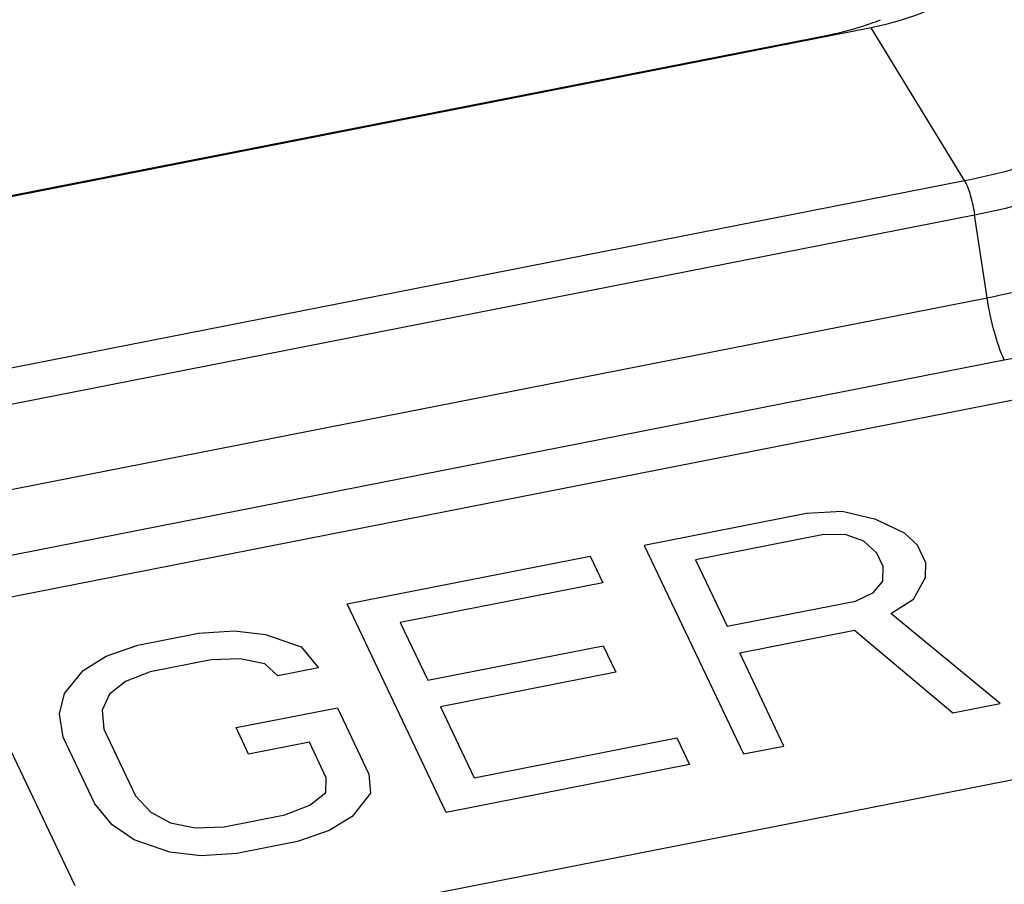
# Paper-space layout '10004651145_1_4' of a CAD drawing. Units: inches. Extents: x 0 to 34, y 0 to 22.
# Drawn here: x 22.1 to 22.6, y 15.1 to 15.6 of the extents above; entities that cross this region are included whole.
import ezdxf

# ---------------------------------------------------------------- set-up
doc = ezdxf.new("R2010")
doc.units = ezdxf.units.IN
doc.header["$LTSCALE"] = 1.87
doc.header["$MEASUREMENT"] = 0
doc.layers.get('0').update_dxf_attribs({"linetype": 'CONTINUOUS'})
doc.layers.add('COS_FEATURE', color=7, linetype='CONTINUOUS')

psp = doc.layouts.new('10004651145_1_4')

# ---------------------------------------------------------------- linework, layer by layer
at = {"color": 7, "linetype": 'CONTINUOUS'}
for p, q in [((22.5716272057, 15.6023080868), (20.045326059, 15.1058396534)), ((22.6256784629, 15.5136387071), (22.5716272057, 15.6023080868)), ((20.0609506153, 15.1096791186), (22.5473429808, 15.5983046825)), ((20.0993773162, 15.0171702737), (22.6256784629, 15.5136387071)), ((20.105361, 14.9972790824), (22.6316621467, 15.4937475158)), ((22.638907431, 15.4456343516), (22.6316621467, 15.4937475158)), ((20.1126062844, 14.9491659182), (22.638907431, 15.4456343516)), ((22.8269128473, 15.4202322474), (19.967561627, 14.8583128488)), ((20.1225748404, 14.9131277776), (22.6488759871, 15.409596211)), ((20.8563482277, 14.8128057547), (23.047001465, 15.2433126966))]:
    psp.add_line(p, q, dxfattribs=at)
psp.add_arc((22.5204521732, 15.7480234353), 0.1519491969, 289.4822526635, 291.8630462053, dxfattribs=at)
for points, knots in [([(22.6256784629, 15.5136387071), (22.6618296709, 15.5207431387), (22.7136901539, 15.5377140221), (22.7720505438, 15.5747742308), (22.8057006513, 15.606672304), (22.8292157885, 15.6425370154), (22.8413518071, 15.6811592912), (22.8412167684, 15.7207593315), (22.8331587871, 15.7458104923), (22.8275258427, 15.7576535526)], [0, 0, 0, 0, 0.3023713774, 0.4393080134, 0.5649095555, 0.6800272014, 0.7875743057, 0.892368658, 1, 1, 1, 1]), ([(22.6316621467, 15.4937475158), (22.6702470161, 15.5013302103), (22.7255987074, 15.5194435478), (22.787887855, 15.5589986464), (22.8238033281, 15.5930439851), (22.8489013496, 15.6313231313), (22.8618543516, 15.6725453497), (22.8617101998, 15.7148112086), (22.8531097359, 15.7415487597), (22.8470975905, 15.7541890761)], [0, 0, 0, 0, 0.3023714544, 0.4393081546, 0.5649099249, 0.6800272929, 0.7875743631, 0.8923686832, 1, 1, 1, 1]), ([(22.638907431, 15.4456343516), (22.6804488726, 15.4537980713), (22.7400356974, 15.4732973714), (22.8070757357, 15.5158842209), (22.845725747, 15.5525182485), (22.8727284685, 15.5937119714), (22.8866796351, 15.6380743617), (22.8865235783, 15.6835719919), (22.8772682447, 15.7123580586), (22.8707958478, 15.7259660371)], [0, 0, 0, 0, 0.3024446317, 0.4393574665, 0.5649224491, 0.6800023754, 0.7875319306, 0.8923497893, 1, 1, 1, 1]), ([(22.6488759871, 15.409596211), (22.6944720345, 15.4185567414), (22.759875215, 15.4399599395), (22.8334599103, 15.4867036657), (22.8758841536, 15.5269137041), (22.9055227096, 15.5721296731), (22.92083519, 15.6208229266), (22.9206659947, 15.670762254), (22.9105056529, 15.7023579174), (22.9034015255, 15.7172940864)], [0, 0, 0, 0, 0.3024400606, 0.4393551466, 0.5649223627, 0.6800021773, 0.7875328364, 0.8923514235, 1, 1, 1, 1]), ([(22.6464971513, 15.6456730831), (22.6429535793, 15.6403018054), (22.6232279052, 15.6182201904), (22.5940464582, 15.6067139159), (22.5716272057, 15.6023080868)], [0, 0, 0, 0, 0.2197480475, 1, 1, 1, 1]), ([(22.5473429808, 15.5983046825), (22.5493915681, 15.5987072707), (22.5574293638, 15.6004343791), (22.5653479104, 15.6027274609), (22.5711294885, 15.6047741136)], [0, 0, 0, 0, 0.2539585238, 1, 1, 1, 1]), ([(22.6256784629, 15.5136387071), (22.6272525331, 15.5110564946), (22.6295575892, 15.504399941), (22.6310777888, 15.4976280128), (22.6316621467, 15.4937475158)], [0, 0, 0, 0, 0.4352302317, 1, 1, 1, 1]), ([(22.6488759871, 15.409596211), (22.6464225505, 15.4147544716), (22.6425103268, 15.4266961598), (22.6399169741, 15.4389303585), (22.638907431, 15.4456343516)], [0, 0, 0, 0, 0.4572682496, 1, 1, 1, 1])]:
    psp.add_open_spline(points, degree=3, knots=knots, dxfattribs=at)
at = {"layer": 'COS_FEATURE', "color": 7, "linetype": 'CONTINUOUS'}
for p, q in [((22.5340101247, 15.3203303926), (22.4398856408, 15.301833059)), ((22.5548439043, 15.3216094428), (22.5340101247, 15.3203303926)), ((22.5742049745, 15.3169686723), (22.5548439043, 15.3216094428)), ((22.5908687033, 15.3089826186), (22.5742049745, 15.3169686723)), ((22.5984641233, 15.3020296638), (22.5908687033, 15.3089826186)), ((22.5440546288, 15.3082283276), (22.4695394722, 15.2935846169)), ((22.5570447314, 15.3079659392), (22.5440546288, 15.3082283276)), ((22.5673375824, 15.3043582852), (22.5570447314, 15.3079659392)), ((22.5749330023, 15.2974053304), (22.5673375824, 15.3043582852)), ((22.4398856408, 15.301833059), (22.497439126, 15.180828955)), ((22.578606632, 15.2896816579), (22.5749330023, 15.2974053304)), ((22.6033622951, 15.2917314362), (22.5984641233, 15.3020296638)), ((22.2673240721, 15.2679212778), (22.408510753, 15.2956672694)), ((22.408510753, 15.2956672694), (22.4158580056, 15.2802199388)), ((22.4695394722, 15.2935846169), (22.4879076071, 15.2549662832)), ((22.6031141277, 15.2832370604), (22.6033622951, 15.2917314362)), ((22.5783584646, 15.2811872821), (22.578606632, 15.2896816579)), ((22.4158580056, 15.2802199388), (22.2982024008, 15.2570982718)), ((22.572963782, 15.2744967157), (22.5783584646, 15.2811872821)), ((22.5962467356, 15.2706266733), (22.6031141277, 15.2832370604)), ((22.5624227636, 15.2696099939), (22.572963782, 15.2744967157)), ((22.4879076071, 15.2549662832), (22.5624227636, 15.2696099939)), ((22.5830083759, 15.2623946683), (22.5962467356, 15.2706266733)), ((22.3248775573, 15.1469171738), (22.2673240721, 15.2679212778)), ((22.2982024008, 15.2570982718), (22.3141214514, 15.2236290483)), ((22.6464695289, 15.210116394), (22.5830083759, 15.2623946683)), ((22.1810432653, 15.2509653828), (22.2018770899, 15.2522444418)), ((22.2018770899, 15.2522444418), (22.2200135731, 15.2501782176)), ((22.4952548596, 15.2395189527), (22.5619263391, 15.2526212247)), ((22.5619263391, 15.2526212247), (22.6190165245, 15.2047213325)), ((22.1457465839, 15.2440288827), (22.1810432653, 15.2509653828)), ((22.2200135731, 15.2501782176), (22.2405991853, 15.242962892)), ((22.1273618884, 15.2376007223), (22.1457465839, 15.2440288827)), ((22.2405991853, 15.242962892), (22.2506437378, 15.2308608286)), ((22.3141214514, 15.2236290483), (22.4160897021, 15.2436678381)), ((22.4160897021, 15.2436678381), (22.4234369546, 15.2282205076)), ((22.1141235287, 15.2293687173), (22.1273618884, 15.2376007223)), ((22.1883905179, 15.2355180522), (22.1530938364, 15.2285815521)), ((22.2053025039, 15.2360263919), (22.1883905179, 15.2355180522)), ((22.2195171486, 15.2331894484), (22.2053025039, 15.2360263919)), ((22.520970247, 15.1854532884), (22.4952548596, 15.2395189527)), ((22.1033342981, 15.215987611), (22.1141235287, 15.2293687173)), ((22.1530938364, 15.2285815521), (22.1386309795, 15.222924111)), ((22.2271126168, 15.2262364952), (22.2195171486, 15.2331894484)), ((22.2506437378, 15.2308608286), (22.2271126168, 15.2262364952)), ((22.4234369546, 15.2282205076), (22.3214687039, 15.2081817178)), ((22.0516221, 15.2255315491), (22.1091755852, 15.1045274452)), ((22.1386309795, 15.222924111), (22.1293145032, 15.2154628342)), ((22.1003887445, 15.2041479432), (22.1033342981, 15.215987611)), ((22.1293145032, 15.2154628342), (22.125144411, 15.2061977142)), ((22.125144411, 15.2061977142), (22.1261207408, 15.1951287746)), ((22.2028368142, 15.1961289993), (22.2616646166, 15.2076898328)), ((22.2616646166, 15.2076898328), (22.2800327497, 15.1690715027)), ((22.3214687039, 15.2081817178), (22.34106138, 15.1669888308)), ((22.6190165245, 15.2047213325), (22.6464695289, 15.210116394)), ((22.1025896199, 15.1905044412), (22.1003887445, 15.2041479432)), ((22.1261207408, 15.1951287746), (22.1444888739, 15.1565104445)), ((22.2101840667, 15.1806816687), (22.2028368142, 15.1961289993)), ((22.120957753, 15.1518861111), (22.1025896199, 15.1905044412)), ((22.34106138, 15.1669888308), (22.4587169848, 15.1901104978)), ((22.4587169848, 15.1901104978), (22.4660642382, 15.1746631654)), ((22.2454807482, 15.1876181688), (22.2101840667, 15.1806816687)), ((22.2552770866, 15.1670217244), (22.2454807482, 15.1876181688)), ((22.497439126, 15.180828955), (22.520970247, 15.1854532884)), ((22.4660642382, 15.1746631654), (22.3248775573, 15.1469171738)), ((22.2550288744, 15.1585273398), (22.2552770866, 15.1670217244)), ((22.2800327497, 15.1690715027), (22.2810090804, 15.1580025612)), ((22.1444888739, 15.1565104445), (22.1533088808, 15.1469829434)), ((22.2457123989, 15.1510660611), (22.2550288744, 15.1585273398)), ((22.2810090804, 15.1580025612), (22.2702198053, 15.1446214451)), ((22.1310023019, 15.1397840549), (22.120957753, 15.1518861111)), ((22.2312494971, 15.1454086112), (22.2457123989, 15.1510660611)), ((22.1533088808, 15.1469829434), (22.164826229, 15.1408007255)), ((22.1959528157, 15.1384721111), (22.2312494971, 15.1454086112)), ((22.2702198053, 15.1446214451), (22.2569814908, 15.1363894483)), ((22.1437441931, 15.1310272801), (22.1310023019, 15.1397840549)), ((22.164826229, 15.1408007255), (22.1790408746, 15.1379637802)), ((22.1790408746, 15.1379637802), (22.1959528157, 15.1384721111)), ((22.1643297609, 15.1238119448), (22.1437441931, 15.1310272801)), ((22.2569814908, 15.1363894483), (22.2385967505, 15.1299612788)), ((22.2385967505, 15.1299612788), (22.2033000691, 15.1230247787)), ((22.1824662893, 15.1217457288), (22.1643297609, 15.1238119448)), ((22.2033000691, 15.1230247787), (22.1824662893, 15.1217457288))]:
    psp.add_line(p, q, dxfattribs=at)

doc.saveas('drawing.dxf')
